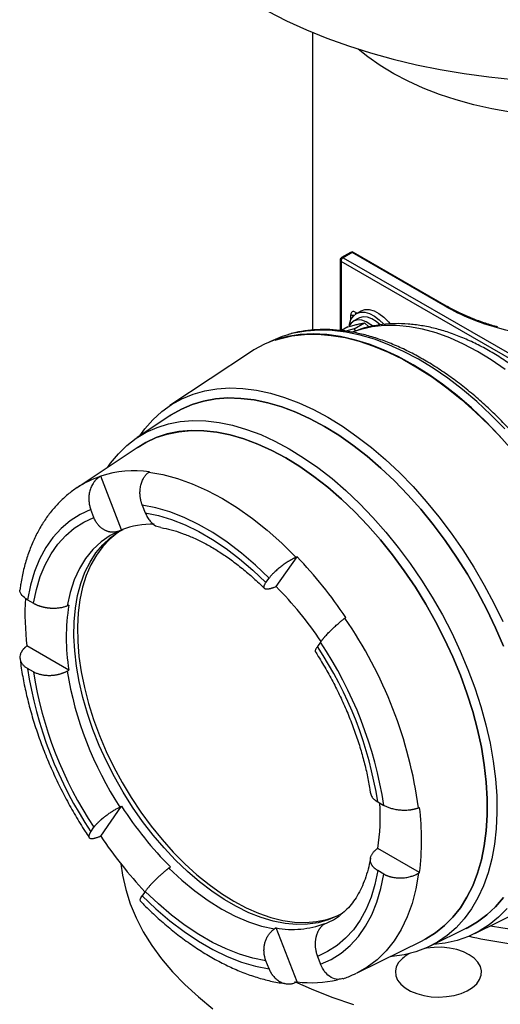
# Model space of a CAD drawing. Units: millimetres. Extents: x -470 to 814, y -563 to 799.
# Drawn here: x 553 to 676, y 409 to 660 of the extents above; entities that cross this region are included whole.
import ezdxf

# ---------------------------------------------------------------- set-up
doc = ezdxf.new("R2010")
doc.units = ezdxf.units.MM

msp = doc.modelspace()

# ---------------------------------------------------------------- linework, layer by layer
at = {"color": 7, "linetype": 'Continuous', "lineweight": 25}
for p, q in [((627.734, 656.877), (627.734, 580.929)), ((637.481, 600.768), (635.191, 599.446)), ((637.862, 600.731), (635.572, 599.409)), ((661.585, 587.036), (637.862, 600.731)), ((661.966, 587.074), (638.243, 600.768)), ((634.81, 598.786), (634.81, 580.843)), ((688.915, 567.37), (635.033, 598.475)), ((635.572, 599.409), (689.454, 568.303)), ((640.061, 585.787), (638.893, 585.113)), ((639.541, 583.991), (638.14, 583.182)), ((638.402, 581.225), (641.051, 582.754)), ((638.829, 585.15), (638.893, 585.113)), ((641.051, 582.754), (642.123, 581.737)), ((636.803, 581.773), (635.144, 580.815)), ((638.402, 581.225), (636.286, 580.657)), ((638.783, 580.723), (638.402, 581.225)), ((617.034, 578.032), (616.745, 577.889)), ((611.919, 575.348), (591.386, 561.668)), ((591.632, 559.24), (583.031, 553.51)), ((583.276, 551.105), (567.723, 540.742)), ((579.092, 529.958), (573.754, 543.715)), ((572.007, 533.145), (571.229, 535.151)), ((584.353, 536.324), (585.131, 534.319)), ((618.471, 515.521), (623.809, 523.115)), ((615.895, 516.559), (616.673, 517.666)), ((555.069, 512.158), (556.626, 511.26)), ((565.624, 494.204), (554.948, 500.366)), ((629.797, 501.341), (629.019, 500.233)), ((556.626, 493.76), (555.069, 494.659)), ((644.4, 460.588), (645.957, 459.69)), ((573.754, 451.897), (579.092, 459.491)), ((571.229, 453.008), (572.007, 454.115)), ((655.058, 442.574), (644.383, 448.737)), ((645.957, 442.19), (644.4, 443.089)), ((585.131, 437.789), (584.353, 436.682)), ((669.119, 427.017), (691.234, 437.957)), ((623.809, 414.705), (618.471, 428.462)), ((657.875, 423.861), (667.139, 428.444)), ((639.164, 416.989), (655.915, 425.277)), ((616.673, 418.024), (615.895, 420.03)), ((629.019, 421.203), (629.797, 419.197)), ((639.164, 416.989), (639.045, 416.931))]:
    msp.add_line(p, q, dxfattribs=at)
at = {"color": 8, "linetype": 'Continuous', "lineweight": 25}
for p, q in [((635.033, 598.475), (635.033, 580.825)), ((638.666, 585.511), (639.124, 585.246)), ((637.552, 583.568), (637.552, 584.867))]:
    msp.add_line(p, q, dxfattribs=at)
at = {"color": 7, "linetype": 'Continuous', "lineweight": 25, "flags": 128}
for points in [[(616.327, 662.258), (621.151, 659.813), (626.199, 657.524), (631.455, 655.398), (636.906, 653.44), (642.533, 651.657), (648.32, 650.054), (654.25, 648.636), (660.306, 647.407), (666.469, 646.371), (672.721, 645.53), (679.042, 644.888)], [(678.206, 636.529), (673.485, 637.38), (668.882, 638.425), (664.421, 639.659), (660.127, 641.075), (656.02, 642.667), (652.124, 644.425), (648.457, 646.342), (645.04, 648.406), (641.889, 650.607), (639.37, 652.63)], [(637.57, 583.607), (638.171, 584.527), (638.979, 585.16), (639.964, 585.483), (641.083, 585.48), (642.291, 585.152), (643.539, 584.513), (644.776, 583.589), (645.951, 582.417), (645.962, 582.403)], [(640.061, 585.787), (640.147, 585.834), (641.131, 586.156), (642.25, 586.154), (643.459, 585.826), (644.707, 585.187), (645.943, 584.262), (647.118, 583.091), (647.57, 582.55)], [(643.016, 581.999), (642.63, 582.305), (641.477, 583.019), (640.343, 583.432), (639.282, 583.523), (638.344, 583.288), (637.576, 582.738), (637.042, 581.96)], [(637.159, 582.18), (637.203, 582.439), (637.57, 583.607)], [(644.993, 582.285), (644.031, 583.113), (642.878, 583.828), (641.744, 584.24), (640.682, 584.331), (639.745, 584.096), (639.541, 583.991)], [(678.764, 550.265), (675.361, 554.091), (671.858, 557.708), (668.27, 561.098), (664.613, 564.247), (660.904, 567.141), (657.16, 569.766), (653.398, 572.111), (649.634, 574.165), (645.885, 575.919), (642.169, 577.366), (638.501, 578.498), (634.899, 579.31), (631.379, 579.799), (627.956, 579.962), (624.646, 579.8), (621.464, 579.312), (618.424, 578.501), (615.54, 577.37), (612.825, 575.925), (611.919, 575.348)], [(618.218, 578.349), (619.449, 578.734), (622.528, 579.436), (625.744, 579.816), (629.083, 579.872), (632.529, 579.603), (636.067, 579.012), (639.681, 578.099), (643.354, 576.87), (647.072, 575.33), (650.816, 573.486), (654.57, 571.347), (658.317, 568.921), (662.041, 566.219), (665.724, 563.255), (669.351, 560.04), (672.904, 556.59), (676.369, 552.92)], [(583.746, 553.986), (585.013, 555.724), (587.083, 558.091), (589.358, 560.171), (591.825, 561.954), (594.475, 563.433), (597.294, 564.6), (600.27, 565.451), (603.39, 565.981), (606.639, 566.188), (610.002, 566.07), (613.464, 565.63), (617.009, 564.868), (620.621, 563.787), (624.284, 562.394), (627.981, 560.694), (631.694, 558.695)], [(630.785, 556.353), (627.139, 558.314), (623.51, 559.978), (619.914, 561.338), (616.369, 562.387), (612.892, 563.12), (609.498, 563.534), (606.203, 563.626), (603.022, 563.397), (599.972, 562.848), (597.064, 561.98), (594.314, 560.799), (591.734, 559.309), (591.442, 559.113)], [(591.632, 559.24), (591.735, 559.308), (594.315, 560.798), (597.065, 561.979), (599.972, 562.847), (603.023, 563.396), (606.203, 563.625), (609.498, 563.533), (612.892, 563.119), (616.37, 562.386), (619.914, 561.337), (623.51, 559.977), (627.139, 558.313), (630.785, 556.352)], [(575.585, 545.98), (576.281, 546.976), (578.253, 549.393), (580.433, 551.525), (582.809, 553.36), (585.372, 554.892), (588.109, 556.112), (591.007, 557.014), (594.051, 557.595), (597.228, 557.851), (600.522, 557.781), (603.918, 557.386), (607.399, 556.667), (610.949, 555.628), (614.551, 554.274), (618.187, 552.611), (621.841, 550.647)], [(631.694, 558.695), (635.408, 556.407), (639.104, 553.839), (642.767, 551.003), (646.38, 547.912), (649.925, 544.581), (653.387, 541.025), (656.75, 537.259), (659.999, 533.301), (663.118, 529.17), (666.095, 524.883), (668.914, 520.46), (671.563, 515.923), (674.031, 511.29), (676.305, 506.584)], [(620.943, 548.332), (617.357, 550.258), (613.788, 551.885), (610.255, 553.205), (606.773, 554.213), (603.36, 554.902), (600.034, 555.271), (596.808, 555.316), (593.701, 555.038), (590.726, 554.439), (587.899, 553.52), (585.232, 552.287), (582.787, 550.778)], [(583.276, 551.105), (585.236, 552.28), (587.902, 553.514), (590.729, 554.432), (593.704, 555.032), (596.811, 555.31), (600.036, 555.264), (603.362, 554.896), (606.774, 554.206), (610.256, 553.199), (613.789, 551.879), (617.357, 550.252), (620.943, 548.326)], [(676.44, 500.354), (674.439, 505.032), (672.234, 509.662), (669.836, 514.222), (667.256, 518.69), (664.507, 523.047), (661.599, 527.271), (658.548, 531.343), (655.368, 535.244), (652.073, 538.955), (648.679, 542.46), (645.202, 545.742), (641.657, 548.786), (638.061, 551.578), (634.432, 554.104), (630.785, 556.353)], [(630.785, 556.352), (634.432, 554.103), (638.061, 551.577), (641.657, 548.786), (645.201, 545.742), (648.679, 542.46), (652.073, 538.955), (655.368, 535.243), (658.548, 531.342), (661.599, 527.27), (664.506, 523.046), (667.256, 518.69), (669.836, 514.222), (672.234, 509.662), (674.438, 505.032), (676.439, 500.354)], [(621.841, 550.647), (625.495, 548.392), (629.132, 545.856), (632.734, 543.052), (636.284, 539.992), (639.765, 536.692), (643.161, 533.166), (646.455, 529.433), (649.632, 525.509), (652.676, 521.413), (655.573, 517.166), (658.31, 512.786), (660.873, 508.295), (663.25, 503.715), (665.43, 499.067), (667.401, 494.373), (669.156, 489.656), (670.686, 484.938), (671.982, 480.242), (673.04, 475.59), (673.853, 471.004), (674.419, 466.506), (674.734, 462.118), (674.797, 457.86), (674.608, 453.753), (674.167, 449.816), (673.477, 446.068), (672.541, 442.528), (671.363, 439.21), (669.95, 436.133), (668.307, 433.31), (666.442, 430.754), (664.365, 428.478), (662.086, 426.493), (659.614, 424.809), (656.963, 423.432), (654.144, 422.37), (651.171, 421.628), (648.059, 421.21), (647.632, 421.179)], [(655.388, 425.016), (656.654, 425.65), (659.147, 427.191), (661.453, 429.034), (663.562, 431.169), (665.464, 433.585), (667.148, 436.271), (668.608, 439.214), (669.835, 442.399), (670.824, 445.811), (671.57, 449.433), (672.069, 453.248), (672.32, 457.237), (672.32, 461.381), (672.069, 465.659), (671.57, 470.05), (670.824, 474.534), (669.835, 479.088), (668.608, 483.69), (667.148, 488.318), (665.464, 492.949), (663.562, 497.561), (661.453, 502.13), (659.147, 506.636), (656.654, 511.056), (653.988, 515.368), (651.16, 519.551), (648.185, 523.585), (645.078, 527.451), (641.853, 531.129), (638.526, 534.602), (635.113, 537.852), (631.631, 540.865), (628.098, 543.624), (624.529, 546.118), (620.943, 548.332)], [(620.943, 548.326), (624.529, 546.112), (628.097, 543.619), (631.63, 540.86), (635.112, 537.848), (638.524, 534.598), (641.851, 531.125), (645.075, 527.447), (648.182, 523.582), (651.157, 519.548), (653.984, 515.365), (656.651, 511.053), (659.143, 506.634), (661.449, 502.129), (663.558, 497.56), (665.459, 492.949), (667.144, 488.318), (668.603, 483.691), (669.83, 479.089), (670.819, 474.535), (671.565, 470.052), (672.064, 465.661), (672.315, 461.384), (672.315, 457.24), (672.064, 453.252), (671.565, 449.437), (670.819, 445.815), (669.83, 442.404), (668.603, 439.219), (667.144, 436.276), (665.459, 433.59), (663.558, 431.174), (661.449, 429.04), (659.143, 427.197), (656.651, 425.656), (655.915, 425.277)], [(585.988, 544.674), (589.612, 544.074), (593.323, 543.101), (597.101, 541.761), (600.924, 540.06), (604.768, 538.01), (608.613, 535.622), (612.435, 532.909), (616.213, 529.888), (619.924, 526.575), (623.548, 522.991)], [(571.229, 535.151), (568.492, 533.91), (565.958, 532.31), (563.644, 530.36), (561.563, 528.074), (559.729, 525.464), (558.153, 522.548), (556.846, 519.345), (555.816, 515.874), (555.069, 512.158)], [(616.673, 517.666), (613.189, 521.004), (609.625, 524.064), (606.004, 526.827), (602.347, 529.275), (598.679, 531.392), (595.022, 533.166), (591.401, 534.585), (587.837, 535.64), (584.353, 536.324)], [(556.626, 511.26), (557.353, 514.78), (558.346, 518.069), (559.598, 521.108), (561.1, 523.877), (562.845, 526.359), (564.821, 528.539), (567.016, 530.405), (569.416, 531.943), (572.007, 533.145)], [(585.131, 534.319), (588.45, 533.645), (591.844, 532.625), (595.29, 531.264), (598.768, 529.571), (602.258, 527.557), (605.736, 525.233), (609.182, 522.615), (612.576, 519.718), (615.895, 516.559)], [(634.991, 431.968), (634.14, 431.506), (631.748, 430.484), (629.198, 429.781), (626.506, 429.4), (623.69, 429.345), (620.767, 429.614), (617.756, 430.207), (614.675, 431.121), (611.545, 432.348), (608.384, 433.881), (605.214, 435.712), (602.054, 437.827), (598.923, 440.214), (595.843, 442.857), (592.831, 445.741), (589.908, 448.846), (587.092, 452.153), (584.401, 455.642), (581.851, 459.289), (579.458, 463.073), (577.239, 466.968), (575.207, 470.951), (573.374, 474.997), (571.752, 479.079), (570.353, 483.172), (569.183, 487.25), (568.251, 491.287), (567.564, 495.258), (567.124, 499.137), (566.935, 502.901), (566.998, 506.525), (567.312, 509.986), (567.877, 513.263), (568.687, 516.335), (569.738, 519.181), (571.024, 521.786), (572.536, 524.131), (574.264, 526.202), (576.199, 527.986), (578.326, 529.472), (579.47, 530.106)], [(578.656, 529.766), (578.9, 529.874), (579.092, 529.958)], [(579.06, 529.891), (578.137, 529.286), (576.105, 527.649), (574.272, 525.72), (572.65, 523.51), (571.251, 521.033), (570.081, 518.306), (569.149, 515.344), (568.462, 512.167), (568.022, 508.796), (567.833, 505.25), (567.896, 501.554), (568.21, 497.729), (568.775, 493.801), (569.585, 489.793), (570.637, 485.733), (571.922, 481.644), (573.434, 477.553), (575.162, 473.486), (577.097, 469.469), (579.224, 465.526), (581.532, 461.684), (584.005, 457.966), (586.628, 454.395), (589.384, 450.994), (592.256, 447.786), (595.225, 444.789), (598.274, 442.023), (601.381, 439.506), (604.529, 437.253), (607.697, 435.278)], [(618.064, 515.352), (618.292, 515.447), (618.471, 515.521)], [(565.624, 510.796), (565.388, 510.7), (565.204, 510.626)], [(565.204, 493.955), (565.439, 494.094), (565.624, 494.204)], [(579.092, 459.491), (578.848, 459.374), (578.656, 459.282)], [(644.383, 448.737), (644.179, 448.579), (644.02, 448.455)], [(578.924, 444.792), (579.309, 441.949), (580.118, 438.273), (581.274, 434.628), (582.772, 431.025), (584.609, 427.474), (586.779, 423.987), (589.276, 420.573), (592.092, 417.243), (595.219, 414.007), (598.648, 410.874), (602.367, 407.854)], [(591.159, 443.728), (591.37, 443.887), (591.535, 444.012)], [(591.159, 443.728), (594.435, 440.669), (597.786, 437.893), (601.186, 435.423), (604.612, 433.276), (608.037, 431.468), (611.438, 430.012), (614.788, 428.919), (618.064, 428.196)], [(644.4, 443.089), (643.673, 439.568), (642.68, 436.279), (641.428, 433.24), (639.926, 430.471), (638.181, 427.989), (636.205, 425.809), (634.01, 423.944), (631.61, 422.405), (629.019, 421.203)], [(629.797, 419.197), (632.534, 420.438), (635.067, 422.038), (637.382, 423.988), (639.463, 426.275), (641.297, 428.884), (642.873, 431.8), (644.18, 435.004), (645.21, 438.474), (645.957, 442.19)], [(615.895, 420.03), (612.576, 420.703), (609.182, 421.724), (605.736, 423.084), (602.258, 424.777), (598.768, 426.791), (595.29, 429.115), (591.844, 431.733), (588.45, 434.631), (585.131, 437.789)], [(584.353, 436.682), (587.837, 433.344), (591.401, 430.284), (595.022, 427.522), (598.679, 425.074), (602.347, 422.956), (606.004, 421.182), (609.625, 419.763), (613.189, 418.708), (616.673, 418.024)], [(607.697, 435.278), (610.865, 433.595), (614.013, 432.214), (617.121, 431.143), (620.169, 430.389), (623.139, 429.957), (626.01, 429.85), (628.767, 430.069), (631.389, 430.611), (633.862, 431.474), (635.436, 432.234)], [(666.934, 428.342), (667.256, 428.501), (669.836, 429.991), (672.234, 431.782), (674.439, 433.867), (676.44, 436.235)], [(676.439, 436.235), (674.438, 433.868), (672.234, 431.783), (669.836, 429.992), (667.256, 428.502), (667.139, 428.444)], [(677.367, 433.407), (675.193, 431.182), (672.821, 429.249), (670.261, 427.617), (667.525, 426.294), (664.625, 425.284), (661.576, 424.593), (658.646, 424.242)], [(630.567, 429.314), (630.762, 429.46), (630.915, 429.574)], [(618.471, 428.462), (618.243, 428.313), (618.064, 428.196)], [(649.716, 419.606), (649.128, 418.52), (648.885, 417.39), (648.996, 416.253), (649.456, 415.146), (650.251, 414.104), (651.356, 413.161), (652.735, 412.347), (654.343, 411.689), (656.129, 411.206), (658.036, 410.916), (660.002, 410.826), (661.964, 410.941), (663.859, 411.256), (665.626, 411.762), (667.209, 412.441), (668.555, 413.273), (669.623, 414.23), (670.378, 415.282), (670.795, 416.394), (670.861, 417.532), (670.575, 418.659), (669.944, 419.737), (668.991, 420.734), (667.744, 421.616), (666.244, 422.355), (664.54, 422.928), (662.686, 423.316), (660.742, 423.507), (658.77, 423.494), (656.834, 423.278), (656.448, 423.21)], [(638.296, 408.832), (632.8, 410.746), (627.494, 412.831), (623.236, 414.691)]]:
    msp.add_lwpolyline(points, dxfattribs=at)
at = {"color": 8, "linetype": 'Continuous', "lineweight": 25, "flags": 128}
for points in [[(676.774, 555.766), (673.255, 559.346), (669.653, 562.697), (665.985, 565.802), (662.268, 568.649), (658.519, 571.225), (654.754, 573.517), (650.99, 575.516), (647.246, 577.212), (643.537, 578.597), (639.88, 579.666), (636.292, 580.414), (632.79, 580.837), (629.389, 580.932), (626.104, 580.701), (622.95, 580.144), (621.854, 579.865)], [(676.873, 570.894), (673.346, 573.338), (669.803, 575.502), (666.261, 577.376), (662.739, 578.95), (659.254, 580.218), (655.822, 581.172), (652.463, 581.808), (649.191, 582.122), (646.023, 582.114), (642.976, 581.783), (640.064, 581.13), (638.128, 580.489)], [(578.092, 529.527), (576.142, 528.526), (573.836, 526.927), (571.755, 524.981), (569.916, 522.702), (568.33, 520.107), (567.01, 517.215), (565.965, 514.047), (565.204, 510.626)], [(654.807, 442.424), (654.115, 438.454), (653.136, 434.722), (651.877, 431.25), (650.346, 428.059), (648.55, 425.166), (646.501, 422.589), (644.21, 420.342), (641.691, 418.438), (639.164, 416.989)], [(630.567, 429.314), (633.082, 430.555), (634.637, 431.577)], [(673.175, 429.024), (676.26, 428.485), (681.04, 427.814)]]:
    msp.add_lwpolyline(points, dxfattribs=at)
at = {"color": 7, "linetype": 'Continuous', "lineweight": 25}
for centre, radius, start, end in [((637.862, 600.108), 0.762, 60.00269, 119.99731), ((635.572, 598.786), 0.762, 119.99731, 180), ((636.203, 598.422), 1.171, 122.60548, 177.39452), ((638.231, 584.978), 0.688, 50.79671, 189.21404), ((696.462, 660.829), 82.147, 254.73668, 278.92279), ((629.005, 553.8), 27.028, 105.34125, 116.29114), ((582.497, 516.077), 28.988, 82.66535, 107.55369), ((586.96, 509.92), 21.528, 88.85935, 111.4391), ((540.577, 443.467), 115.201, 33.8495, 43.73965), ((554.522, 451.405), 90.556, 33.59916, 45.07484), ((625.681, 508.869), 71.242, 177.01643, 186.85436), ((618.135, 502.5), 53.163, 171.02234, 188.97766), ((543.562, 443.747), 112.295, 7.83944, 34.57192), ((546.409, 445.375), 99.166, 8.82468, 33.58668), ((544.163, 444.155), 102.972, 8.67673, 33.73463), ((656.863, 510.193), 102.972, 188.67673, 213.73463), ((654.617, 508.973), 99.166, 188.82468, 213.58668), ((653.647, 508.323), 89.603, 189.2279, 213.18346), ((595.648, 456.765), 49.391, 350.64563, 4.09515), ((655.799, 508.413), 90.98, 212.52829, 225.06085), ((588.311, 450.87), 67.26, 352.91497, 7.08503), ((669.879, 516.397), 115.76, 213.8618, 222.86516), ((622.717, 451.11), 23.043, 259.38115, 290.83788), ((656.13, 414.621), 8.123, 115.6644, 142.14641), ((627.496, 444.564), 30.086, 262.96007, 282.8231)]:
    msp.add_arc(centre, radius, start, end, dxfattribs=at)
at = {"color": 8, "linetype": 'Continuous', "lineweight": 25}
for centre, radius, start, end in [((637.639, 600.419), 0.383, 54.38242, 114.30712), ((638.085, 600.419), 0.383, 65.69288, 125.61758), ((635.191, 598.824), 0.383, 185.6948, 245.62534), ((635.349, 599.097), 0.383, 54.38242, 114.30712), ((639.04, 585.463), 0.378, 172.74417, 235.94365), ((639.058, 584.923), 0.388, 137.40387, 172.57869), ((661.806, 586.745), 0.365, 64.03, 127.25476), ((690.153, 637.607), 58.083, 240.53755, 254.71056), ((638.112, 585.951), 1.219, 242.70141, 284.55906), ((581.018, 520.776), 23.988, 108.24211, 123.65912), ((695.28, 547.435), 124.184, 257.15778, 264.76778)]:
    msp.add_arc(centre, radius, start, end, dxfattribs=at)
at = {"color": 7, "linetype": 'Continuous', "lineweight": 25}
for centre, major_axis, ratio, start_param, end_param in [((1317.467, 869.404), (1051.893, 572.181), 0.0784609, 2.3125148, 2.3128438), ((1228.675, 861.464), (903.384, 559.432), 0.0876463, 2.306277, 2.3066059), ((1317.467, 810.206), (1052.777, 474.192), 0.0263356, 2.2782086, 2.2785376), ((1228.675, 920.662), (904.643, 658.51), 0.0172254, 2.2722002, 2.2725291), ((1273.071, 924.632), (979.766, 662.072), 0.0601913, 2.3519082, 2.3522371), ((1273.071, 806.236), (980.181, 463.823), 0.0600571, 4.0017665, 4.0020955), ((1317.467, 810.206), (1052.777, 474.192), 0.0263356, 3.9158268, 3.9161558), ((1273.071, 924.632), (979.766, 662.072), 0.0601913, 3.9895264, 3.9898554), ((1317.467, 869.404), (1051.893, 572.181), 0.0784609, 3.950133, 3.950462)]:
    msp.add_ellipse(centre, major_axis=major_axis, ratio=ratio, start_param=start_param, end_param=end_param, dxfattribs=at)
for points, knots in [([(638.727, 585.195), (638.729, 585.195), (638.733, 585.197), (638.798, 585.165), (638.829, 585.15)], [0, 0, 0, 0, 0.5262024, 1, 1, 1, 1]), ([(675.044, 581.698), (673.967, 582.015), (671.731, 582.673), (668.528, 583.867), (665.473, 585.201), (663.324, 586.3), (662.208, 586.936), (661.966, 587.074)], [0, 0, 0, 0, 0.2242595, 0.4660005, 0.7076488, 0.936548, 1, 1, 1, 1]), ([(636.803, 581.773), (637.236, 581.9), (637.654, 582.019), (638.449, 582.233), (639.203, 582.423), (639.865, 582.56), (640.485, 582.673), (640.775, 582.718), (641.051, 582.754)], [0, 0, 0, 0, 0.25, 0.25, 0.5, 0.75, 0.75, 1, 1, 1, 1]), ([(711.572, 480.306), (711.535, 481.256), (711.442, 483.612), (711.034, 487.494), (710.384, 491.914), (709.504, 496.403), (708.41, 500.937), (707.103, 505.501), (705.589, 510.077), (703.875, 514.645), (701.967, 519.19), (699.874, 523.692), (697.604, 528.134), (695.166, 532.499), (692.568, 536.77), (689.823, 540.929), (686.939, 544.961), (683.929, 548.85), (680.805, 552.58), (677.577, 556.135), (674.258, 559.504), (670.862, 562.67), (667.401, 565.623), (663.887, 568.35), (660.335, 570.839), (656.758, 573.08), (653.168, 575.063), (649.581, 576.78), (646.01, 578.221), (642.469, 579.381), (638.974, 580.252), (635.539, 580.831), (632.182, 581.111), (628.913, 581.101), (625.763, 580.769), (623.499, 580.377), (622.33, 580.006), (622.13, 579.942)], [0, 0, 0, 0, 0.0199662, 0.0495463, 0.0791158, 0.1086732, 0.1382181, 0.1677508, 0.1972726, 0.2267849, 0.2562894, 0.2857879, 0.3152823, 0.3447747, 0.374267, 0.4037608, 0.433258, 0.4627606, 0.4922705, 0.5217898, 0.5513205, 0.5808642, 0.6104226, 0.6399968, 0.6695872, 0.6991934, 0.7288134, 0.7584431, 0.7880738, 0.8176921, 0.8472813, 0.8768198, 0.906282, 0.9356409, 0.9648729, 0.9939635, 1, 1, 1, 1]), ([(711.636, 460.665), (711.711, 460.737), (712.515, 461.5), (713.864, 463.184), (715.661, 465.726), (717.233, 468.523), (718.598, 471.537), (719.739, 474.765), (720.653, 478.191), (721.332, 481.8), (721.772, 485.572), (721.972, 489.486), (721.931, 493.522), (721.653, 497.66), (721.14, 501.878), (720.398, 506.157), (719.431, 510.48), (718.245, 514.827), (716.847, 519.18), (715.245, 523.522), (713.446, 527.834), (711.458, 532.098), (709.29, 536.297), (706.951, 540.412), (704.453, 544.427), (701.804, 548.325), (699.016, 552.088), (696.1, 555.701), (693.068, 559.148), (689.93, 562.414), (686.7, 565.484), (683.39, 568.344), (680.01, 570.981), (676.575, 573.381), (673.096, 575.531), (669.588, 577.419), (666.064, 579.033), (662.541, 580.361), (659.037, 581.392), (655.571, 582.117), (652.164, 582.531), (648.838, 582.631), (645.612, 582.421), (642.514, 581.89), (639.941, 581.218), (638.461, 580.606), (637.92, 580.382)], [0, 0, 0, 0, 0.0022668, 0.024312, 0.0465643, 0.0690741, 0.0918631, 0.114923, 0.1382209, 0.1617082, 0.1853304, 0.2090368, 0.2327853, 0.2565408, 0.280281, 0.3039956, 0.3276798, 0.3513331, 0.3749571, 0.3985555, 0.4221329, 0.4456943, 0.4692454, 0.4927919, 0.5163396, 0.539893, 0.5634575, 0.5870393, 0.6106442, 0.634278, 0.657946, 0.6816528, 0.7054015, 0.7291933, 0.7530257, 0.7768912, 0.8007737, 0.8246389, 0.8484459, 0.8721419, 0.895666, 0.9189578, 0.9419691, 0.9646767, 0.9870898, 1, 1, 1, 1]), ([(573.509, 543.558), (573.45, 543.519), (573.331, 543.441), (573.159, 543.314), (572.991, 543.18), (572.827, 543.038), (572.669, 542.888), (572.515, 542.731), (572.366, 542.566), (572.221, 542.394), (572.082, 542.213), (571.772, 541.783), (571.35, 541.045), (570.949, 539.928), (570.728, 538.739), (570.706, 537.758), (570.766, 537.025), (570.836, 536.54), (570.936, 536.065), (571.064, 535.6), (571.174, 535.301), (571.229, 535.151)], [0, 0, 0, 0, 0.0250536, 0.0500109, 0.074909, 0.0997853, 0.1246775, 0.1496229, 0.174659, 0.1998225, 0.2251497, 0.2506762, 0.3755939, 0.4998444, 0.6239089, 0.7491501, 0.7999384, 0.8501339, 0.900018, 0.9498776, 1, 1, 1, 1]), ([(584.353, 536.324), (584.325, 536.399), (584.268, 536.548), (584.191, 536.776), (584.12, 537.006), (584.056, 537.239), (583.998, 537.474), (583.946, 537.711), (583.901, 537.951), (583.862, 538.193), (583.83, 538.437), (583.77, 539.006), (583.748, 539.9), (583.889, 541.082), (584.193, 542.191), (584.564, 542.989), (584.899, 543.529), (585.143, 543.863), (585.406, 544.166), (585.687, 544.44), (585.887, 544.596), (585.988, 544.674)], [0, 0, 0, 0, 0.0251069, 0.0501102, 0.0750453, 0.0999479, 0.1248538, 0.1497988, 0.1748186, 0.1999485, 0.2252232, 0.2506772, 0.375682, 0.4998812, 0.6241446, 0.7492685, 0.8001043, 0.8502994, 0.9001471, 0.9499471, 1, 1, 1, 1]), ([(567.756, 540.764), (567.754, 540.763), (566.898, 540.257), (565.337, 539.002), (563.107, 536.991), (561.087, 534.701), (559.259, 532.182), (557.635, 529.427), (556.222, 526.448), (555.028, 523.254), (554.066, 519.855), (553.478, 517.06), (553.239, 515.386), (553.177, 514.948)], [0, 0, 0, 0, 0.0002388, 0.1038106, 0.207484, 0.3116986, 0.4168246, 0.5231239, 0.6307244, 0.7396144, 0.84966, 0.9606442, 1, 1, 1, 1]), ([(578.656, 529.766), (578.589, 529.738), (578.453, 529.68), (578.247, 529.607), (578.037, 529.543), (577.825, 529.49), (577.611, 529.447), (577.395, 529.415), (577.178, 529.394), (576.959, 529.384), (576.74, 529.385), (576.52, 529.396), (576.3, 529.419), (576.081, 529.454), (575.862, 529.499), (575.644, 529.555), (575.428, 529.623), (575.214, 529.702), (575.003, 529.792), (574.771, 529.903), (574.519, 530.043), (574.244, 530.218), (573.968, 530.42), (573.693, 530.651), (573.42, 530.912), (573.152, 531.204), (572.893, 531.528), (572.644, 531.884), (572.411, 532.273), (572.193, 532.693), (572.07, 532.993), (572.007, 533.145)], [0, 0, 0, 0, 0.02730802, 0.05466026, 0.08205859, 0.10950487, 0.13700095, 0.16454867, 0.19214985, 0.21980635, 0.24751998, 0.27529261, 0.30312609, 0.33102229, 0.3589831, 0.38701043, 0.41510621, 0.44327241, 0.47151101, 0.49982405, 0.53737552, 0.57649694, 0.6171932, 0.65946897, 0.70332879, 0.74877709, 0.79581829, 0.84445677, 0.89469694, 0.9465432, 1, 1, 1, 1]), ([(585.131, 534.319), (585.308, 533.917), (585.647, 533.149), (586.5, 531.981), (587.638, 530.943), (588.62, 530.742), (589.072, 530.649)], [0, 0, 0, 0, 0.2068594, 0.3962668, 0.7220502, 1, 1, 1, 1]), ([(589.051, 530.564), (589.297, 530.523), (590.373, 530.347), (592.36, 529.853), (595.038, 528.974), (597.79, 527.827), (600.595, 526.425), (603.438, 524.769), (606.301, 522.865), (609.167, 520.721), (612.016, 518.341), (614.135, 516.403), (615.294, 515.253), (615.529, 515.02)], [0, 0, 0, 0, 0.03142869, 0.13701301, 0.24194376, 0.34638274, 0.45063654, 0.55487368, 0.65920239, 0.76370003, 0.86840293, 0.9733204, 1, 1, 1, 1]), ([(623.548, 522.991), (623.484, 522.96), (623.357, 522.899), (623.163, 522.801), (622.968, 522.7), (622.77, 522.595), (622.571, 522.485), (622.37, 522.372), (622.167, 522.255), (621.962, 522.133), (621.756, 522.008), (621.278, 521.712), (620.529, 521.217), (619.553, 520.498), (618.646, 519.757), (618.003, 519.166), (617.572, 518.733), (617.307, 518.451), (617.068, 518.179), (616.854, 517.916), (616.733, 517.75), (616.673, 517.666)], [0, 0, 0, 0, 0.0250536, 0.0500109, 0.074909, 0.0997853, 0.1246775, 0.1496229, 0.174659, 0.1998225, 0.2251497, 0.2506762, 0.3755939, 0.4998444, 0.6239089, 0.7491501, 0.7999384, 0.8501339, 0.900018, 0.9498776, 1, 1, 1, 1]), ([(555.069, 512.158), (554.57, 512.52), (553.573, 513.241), (553.024, 514.271), (553.219, 514.806), (553.264, 514.931)], [0, 0, 0, 0, 0.4351226, 0.86831972, 1, 1, 1, 1]), ([(618.064, 515.352), (618.002, 515.327), (617.877, 515.276), (617.695, 515.206), (617.518, 515.142), (617.345, 515.083), (617.178, 515.031), (617.017, 514.985), (616.862, 514.945), (616.713, 514.912), (616.57, 514.885), (616.434, 514.865), (616.306, 514.852), (616.185, 514.846), (616.071, 514.846), (615.965, 514.854), (615.868, 514.868), (615.779, 514.889), (615.698, 514.917), (615.619, 514.955), (615.544, 515.008), (615.477, 515.078), (615.427, 515.165), (615.396, 515.269), (615.385, 515.392), (615.398, 515.534), (615.436, 515.696), (615.502, 515.88), (615.599, 516.085), (615.726, 516.311), (615.838, 516.476), (615.895, 516.559)], [0, 0, 0, 0, 0.027308, 0.0546603, 0.0820586, 0.1095049, 0.137001, 0.1645487, 0.1921499, 0.2198063, 0.24752, 0.2752926, 0.3031261, 0.3310223, 0.3589831, 0.3870104, 0.4151062, 0.4432724, 0.471511, 0.4998241, 0.5373755, 0.5764969, 0.6171932, 0.659469, 0.7033288, 0.7487771, 0.7958183, 0.8444568, 0.8946969, 0.9465432, 1, 1, 1, 1]), ([(556.626, 511.26), (556.689, 511.224), (556.815, 511.152), (557.013, 511.051), (557.213, 510.954), (557.416, 510.863), (557.622, 510.777), (557.829, 510.697), (558.038, 510.621), (558.247, 510.551), (558.457, 510.486), (558.666, 510.427), (558.875, 510.371), (559.083, 510.321), (559.289, 510.275), (559.494, 510.234), (559.696, 510.197), (559.896, 510.164), (560.093, 510.135), (560.287, 510.11), (560.478, 510.088), (560.665, 510.07), (560.949, 510.046), (561.331, 510.025), (561.808, 510.017), (562.28, 510.029), (562.743, 510.06), (563.195, 510.111), (563.633, 510.179), (564.056, 510.265), (564.46, 510.369), (564.846, 510.488), (565.085, 510.58), (565.204, 510.626)], [0, 0, 0, 0, 0.0281965, 0.055951, 0.0832641, 0.1101365, 0.1365689, 0.1625618, 0.1881159, 0.2132318, 0.2379102, 0.2621517, 0.285957, 0.3093266, 0.3322613, 0.3547617, 0.3768283, 0.398462, 0.4196633, 0.4404329, 0.4607715, 0.4806799, 0.5001587, 0.5510627, 0.6017324, 0.6521794, 0.702415, 0.7524503, 0.8022962, 0.8519633, 0.9014625, 0.9508045, 1, 1, 1, 1]), ([(629.797, 501.341), (629.826, 501.382), (629.885, 501.465), (629.98, 501.594), (630.081, 501.727), (630.187, 501.863), (630.298, 502.003), (630.415, 502.147), (630.538, 502.294), (630.666, 502.445), (630.799, 502.599), (631.118, 502.963), (631.664, 503.558), (632.491, 504.397), (633.371, 505.238), (634.099, 505.89), (634.642, 506.358), (635.001, 506.659), (635.352, 506.944), (635.696, 507.216), (635.917, 507.383), (636.027, 507.467)], [0, 0, 0, 0, 0.02510688, 0.05011018, 0.07504529, 0.09994789, 0.12485379, 0.14979882, 0.1748186, 0.19994846, 0.22522325, 0.25067724, 0.37568199, 0.49988119, 0.62414461, 0.74926849, 0.80010433, 0.85029937, 0.9001471, 0.94994715, 1, 1, 1, 1]), ([(554.729, 500.198), (554.676, 500.157), (554.571, 500.074), (554.422, 499.946), (554.28, 499.816), (554.147, 499.682), (554.021, 499.546), (553.903, 499.407), (553.794, 499.265), (553.692, 499.12), (553.598, 498.972), (553.4, 498.626), (553.182, 498.069), (553.118, 497.302), (553.279, 496.551), (553.591, 495.983), (553.909, 495.582), (554.154, 495.327), (554.429, 495.088), (554.731, 494.863), (554.956, 494.727), (555.069, 494.659)], [0, 0, 0, 0, 0.0250536, 0.0500109, 0.074909, 0.0997853, 0.1246775, 0.1496229, 0.174659, 0.1998225, 0.2251497, 0.2506762, 0.3755939, 0.4998444, 0.6239089, 0.7491501, 0.7999384, 0.8501339, 0.900018, 0.9498776, 1, 1, 1, 1]), ([(629.019, 500.233), (628.878, 500.021), (628.61, 499.615), (628.401, 499.148), (628.487, 499.036), (628.533, 498.977)], [0, 0, 0, 0, 0.3419042, 0.6549633, 1, 1, 1, 1]), ([(628.459, 498.93), (628.718, 498.527), (629.739, 496.937), (631.422, 494.085), (633.44, 490.356), (635.288, 486.562), (636.961, 482.73), (638.449, 478.881), (639.743, 475.038), (640.839, 471.226), (641.726, 467.469), (642.258, 464.669), (642.478, 463.138), (642.525, 462.81)], [0, 0, 0, 0, 0.0354724, 0.1397922, 0.2441334, 0.3484454, 0.4526911, 0.5568369, 0.6608494, 0.7646961, 0.8683463, 0.9717727, 1, 1, 1, 1]), ([(553.177, 497.149), (553.232, 496.702), (553.461, 494.845), (554.027, 491.53), (554.961, 487.199), (556.121, 482.838), (557.492, 478.47), (559.069, 474.109), (560.844, 469.776), (562.81, 465.488), (564.956, 461.262), (567.278, 457.119), (569.246, 453.881), (570.461, 452.051), (570.804, 451.534)], [0, 0, 0, 0, 0.0297656, 0.1235691, 0.2172457, 0.3108003, 0.4042392, 0.4975754, 0.5908262, 0.6840114, 0.7771526, 0.870272, 0.9633925, 1, 1, 1, 1]), ([(565.204, 493.955), (565.138, 493.917), (565.007, 493.84), (564.801, 493.732), (564.589, 493.629), (564.371, 493.531), (564.146, 493.438), (563.916, 493.351), (563.68, 493.269), (563.44, 493.194), (563.195, 493.124), (562.946, 493.06), (562.692, 493.003), (562.436, 492.952), (562.177, 492.908), (561.915, 492.871), (561.651, 492.84), (561.385, 492.816), (561.118, 492.8), (560.822, 492.79), (560.492, 492.789), (560.125, 492.802), (559.747, 492.83), (559.36, 492.874), (558.966, 492.936), (558.567, 493.017), (558.167, 493.119), (557.768, 493.243), (557.374, 493.391), (556.988, 493.561), (556.747, 493.693), (556.626, 493.76)], [0, 0, 0, 0, 0.027308, 0.0546603, 0.0820586, 0.1095049, 0.137001, 0.1645487, 0.1921499, 0.2198063, 0.24752, 0.2752926, 0.3031261, 0.3310223, 0.3589831, 0.3870104, 0.4151062, 0.4432724, 0.471511, 0.4998241, 0.5373755, 0.5764969, 0.6171932, 0.659469, 0.7033288, 0.7487771, 0.7958183, 0.8444568, 0.8946969, 0.9465432, 1, 1, 1, 1]), ([(642.556, 462.816), (642.652, 462.469), (642.81, 461.901), (643.53, 461.151), (644.102, 460.781), (644.4, 460.588)], [0, 0, 0, 0, 0.4298264, 0.7023418, 1, 1, 1, 1]), ([(654.807, 459.063), (654.746, 459.039), (654.623, 458.989), (654.431, 458.921), (654.234, 458.856), (654.033, 458.796), (653.826, 458.74), (653.613, 458.689), (653.396, 458.642), (653.173, 458.6), (652.945, 458.562), (652.411, 458.484), (651.541, 458.413), (650.325, 458.441), (649.115, 458.587), (648.185, 458.798), (647.522, 459), (647.096, 459.15), (646.692, 459.315), (646.31, 459.494), (646.075, 459.624), (645.957, 459.69)], [0, 0, 0, 0, 0.02505365, 0.05001091, 0.07490897, 0.0997853, 0.12467746, 0.14962295, 0.174659, 0.19982248, 0.22514967, 0.25067617, 0.37559387, 0.49984436, 0.62390887, 0.74915007, 0.79993842, 0.85013389, 0.90001802, 0.94987764, 1, 1, 1, 1]), ([(572.007, 454.115), (572.04, 454.16), (572.104, 454.25), (572.209, 454.387), (572.32, 454.525), (572.436, 454.664), (572.558, 454.803), (572.683, 454.941), (572.813, 455.08), (572.945, 455.217), (573.081, 455.354), (573.219, 455.49), (573.359, 455.624), (573.501, 455.757), (573.644, 455.888), (573.788, 456.017), (573.932, 456.144), (574.077, 456.269), (574.221, 456.391), (574.365, 456.51), (574.509, 456.627), (574.651, 456.741), (574.87, 456.913), (575.17, 457.141), (575.556, 457.422), (575.948, 457.696), (576.343, 457.96), (576.739, 458.214), (577.133, 458.457), (577.525, 458.686), (577.91, 458.901), (578.289, 459.102), (578.534, 459.222), (578.656, 459.282)], [0, 0, 0, 0, 0.0281965, 0.055951, 0.0832641, 0.1101365, 0.1365689, 0.1625618, 0.1881159, 0.2132318, 0.2379102, 0.2621517, 0.285957, 0.3093266, 0.3322613, 0.3547617, 0.3768283, 0.398462, 0.4196633, 0.4404329, 0.4607715, 0.4806799, 0.5001587, 0.5510627, 0.6017324, 0.6521794, 0.702415, 0.7524503, 0.8022962, 0.8519633, 0.9014625, 0.9508045, 1, 1, 1, 1]), ([(571.229, 453.008), (571.201, 452.967), (571.145, 452.886), (571.069, 452.768), (571.001, 452.654), (570.94, 452.543), (570.886, 452.437), (570.84, 452.334), (570.801, 452.235), (570.77, 452.14), (570.746, 452.048), (570.707, 451.847), (570.727, 451.579), (570.948, 451.344), (571.349, 451.243), (571.81, 451.277), (572.217, 451.358), (572.511, 451.434), (572.824, 451.532), (573.156, 451.65), (573.391, 451.746), (573.509, 451.794)], [0, 0, 0, 0, 0.0251069, 0.0501102, 0.0750453, 0.0999479, 0.1248538, 0.1497988, 0.1748186, 0.1999485, 0.2252232, 0.2506772, 0.375682, 0.4998812, 0.6241446, 0.7492685, 0.8001043, 0.8502994, 0.9001471, 0.9499471, 1, 1, 1, 1]), ([(644.4, 443.089), (644.338, 443.126), (644.215, 443.199), (644.041, 443.314), (643.878, 443.432), (643.725, 443.552), (643.582, 443.674), (643.45, 443.798), (643.328, 443.923), (643.215, 444.049), (643.112, 444.176), (643.019, 444.302), (642.934, 444.429), (642.858, 444.556), (642.791, 444.681), (642.732, 444.807), (642.68, 444.931), (642.636, 445.054), (642.599, 445.175), (642.57, 445.295), (642.546, 445.414), (642.529, 445.53), (642.511, 445.708), (642.508, 445.947), (642.54, 446.249), (642.609, 446.549), (642.713, 446.846), (642.852, 447.136), (643.024, 447.42), (643.227, 447.695), (643.462, 447.96), (643.724, 448.215), (643.921, 448.375), (644.02, 448.455)], [0, 0, 0, 0, 0.0281965, 0.055951, 0.0832641, 0.1101365, 0.1365689, 0.1625618, 0.1881159, 0.2132318, 0.2379102, 0.2621517, 0.285957, 0.3093266, 0.3322613, 0.3547617, 0.3768283, 0.398462, 0.4196633, 0.4404329, 0.4607715, 0.4806799, 0.5001587, 0.5510627, 0.6017324, 0.6521794, 0.702415, 0.7524503, 0.8022962, 0.8519633, 0.9014625, 0.9508045, 1, 1, 1, 1]), ([(642.546, 446.288), (642.495, 445.996), (642.281, 444.764), (641.776, 442.735), (640.971, 440.299), (639.999, 438.092), (638.878, 436.107), (637.604, 434.351), (636.219, 432.828), (635.193, 432.022), (634.689, 431.625)], [0, 0, 0, 0, 0.0416879, 0.1755151, 0.3095751, 0.4444735, 0.5808954, 0.7197722, 0.8622536, 1, 1, 1, 1]), ([(591.159, 443.728), (591.101, 443.684), (590.984, 443.596), (590.804, 443.457), (590.621, 443.313), (590.436, 443.165), (590.249, 443.013), (590.059, 442.856), (589.867, 442.696), (589.675, 442.531), (589.481, 442.364), (589.286, 442.193), (589.091, 442.019), (588.896, 441.843), (588.701, 441.664), (588.506, 441.484), (588.313, 441.302), (588.12, 441.118), (587.929, 440.934), (587.72, 440.728), (587.49, 440.5), (587.239, 440.246), (586.985, 439.984), (586.731, 439.714), (586.477, 439.439), (586.228, 439.161), (585.984, 438.88), (585.749, 438.599), (585.526, 438.321), (585.315, 438.047), (585.193, 437.876), (585.131, 437.789)], [0, 0, 0, 0, 0.027308, 0.0546603, 0.0820586, 0.1095049, 0.137001, 0.1645487, 0.1921499, 0.2198063, 0.24752, 0.2752926, 0.3031261, 0.3310223, 0.3589831, 0.3870104, 0.4151062, 0.4432724, 0.471511, 0.4998241, 0.5373755, 0.5764969, 0.6171932, 0.659469, 0.7033288, 0.7487771, 0.7958183, 0.8444568, 0.8946969, 0.9465432, 1, 1, 1, 1]), ([(645.957, 442.19), (646.015, 442.157), (646.132, 442.092), (646.314, 441.999), (646.501, 441.911), (646.694, 441.828), (646.893, 441.749), (647.097, 441.676), (647.306, 441.608), (647.521, 441.544), (647.741, 441.486), (648.26, 441.362), (649.112, 441.226), (650.321, 441.186), (651.539, 441.287), (652.489, 441.485), (653.173, 441.687), (653.614, 441.842), (654.034, 442.017), (654.435, 442.209), (654.683, 442.352), (654.807, 442.424)], [0, 0, 0, 0, 0.0251069, 0.0501102, 0.0750453, 0.0999479, 0.1248538, 0.1497988, 0.1748186, 0.1999485, 0.2252232, 0.2506772, 0.375682, 0.4998812, 0.6241446, 0.7492685, 0.8001043, 0.8502994, 0.9001471, 0.9499471, 1, 1, 1, 1]), ([(583.887, 435.384), (583.826, 435.459), (583.681, 435.637), (584.107, 436.299), (584.353, 436.682)], [0, 0, 0, 0, 0.4223441, 1, 1, 1, 1]), ([(583.827, 435.328), (584.146, 435.001), (585.519, 433.59), (588.013, 431.234), (591.331, 428.354), (594.721, 425.703), (598.166, 423.286), (601.655, 421.119), (605.174, 419.214), (608.709, 417.583), (612.243, 416.235), (615.759, 415.191), (618.72, 414.538), (620.495, 414.309), (621.121, 414.228)], [0, 0, 0, 0, 0.0277314, 0.1194955, 0.2114056, 0.3034765, 0.3957125, 0.4881049, 0.5806256, 0.673216, 0.7657458, 0.8580617, 0.9499636, 1, 1, 1, 1]), ([(615.895, 420.03), (615.864, 420.111), (615.803, 420.273), (615.723, 420.519), (615.652, 420.764), (615.591, 421.008), (615.538, 421.251), (615.493, 421.492), (615.457, 421.73), (615.429, 421.966), (615.409, 422.199), (615.395, 422.428), (615.389, 422.653), (615.389, 422.874), (615.395, 423.091), (615.407, 423.303), (615.424, 423.511), (615.447, 423.713), (615.475, 423.911), (615.507, 424.103), (615.543, 424.29), (615.583, 424.472), (615.651, 424.744), (615.758, 425.102), (615.922, 425.538), (616.112, 425.956), (616.328, 426.353), (616.567, 426.727), (616.828, 427.077), (617.11, 427.401), (617.411, 427.697), (617.728, 427.965), (617.952, 428.119), (618.064, 428.196)], [0, 0, 0, 0, 0.0281965, 0.055951, 0.0832641, 0.1101365, 0.1365689, 0.1625618, 0.1881159, 0.2132318, 0.2379102, 0.2621517, 0.285957, 0.3093266, 0.3322613, 0.3547617, 0.3768283, 0.398462, 0.4196633, 0.4404329, 0.4607715, 0.4806799, 0.5001587, 0.5510627, 0.6017324, 0.6521794, 0.702415, 0.7524503, 0.8022962, 0.8519633, 0.9014625, 0.9508045, 1, 1, 1, 1]), ([(630.567, 429.314), (630.514, 429.273), (630.407, 429.191), (630.252, 429.055), (630.102, 428.912), (629.956, 428.758), (629.816, 428.596), (629.681, 428.426), (629.552, 428.247), (629.428, 428.06), (629.311, 427.865), (629.201, 427.662), (629.097, 427.452), (629, 427.235), (628.91, 427.012), (628.827, 426.782), (628.752, 426.546), (628.685, 426.305), (628.625, 426.059), (628.568, 425.781), (628.515, 425.465), (628.472, 425.106), (628.444, 424.728), (628.434, 424.332), (628.442, 423.919), (628.473, 423.49), (628.527, 423.048), (628.607, 422.594), (628.714, 422.132), (628.849, 421.664), (628.961, 421.358), (629.019, 421.203)], [0, 0, 0, 0, 0.027308, 0.0546603, 0.0820586, 0.1095049, 0.137001, 0.1645487, 0.1921499, 0.2198063, 0.24752, 0.2752926, 0.3031261, 0.3310223, 0.3589831, 0.3870104, 0.4151062, 0.4432724, 0.471511, 0.4998241, 0.5373755, 0.5764969, 0.6171932, 0.659469, 0.7033288, 0.7487771, 0.7958183, 0.8444568, 0.8946969, 0.9465432, 1, 1, 1, 1]), ([(616.673, 418.024), (616.703, 417.95), (616.762, 417.802), (616.858, 417.586), (616.961, 417.374), (617.071, 417.168), (617.187, 416.966), (617.309, 416.77), (617.438, 416.578), (617.573, 416.392), (617.714, 416.21), (618.055, 415.804), (618.644, 415.237), (619.55, 414.659), (620.527, 414.29), (621.345, 414.178), (621.96, 414.187), (622.369, 414.23), (622.77, 414.311), (623.165, 414.426), (623.42, 414.533), (623.548, 414.587)], [0, 0, 0, 0, 0.0251069, 0.0501102, 0.0750453, 0.0999479, 0.1248538, 0.1497988, 0.1748186, 0.1999485, 0.2252232, 0.2506772, 0.375682, 0.4998812, 0.6241446, 0.7492685, 0.8001043, 0.8502994, 0.9001471, 0.9499471, 1, 1, 1, 1]), ([(635.516, 415.593), (635.107, 415.465), (634.121, 415.158), (632.467, 415.732), (630.839, 417.078), (630.145, 418.49), (629.797, 419.197)], [0, 0, 0, 0, 0.191249, 0.4602814, 0.7294828, 1, 1, 1, 1]), ([(635.54, 415.506), (636.016, 415.667), (637.208, 416.071), (638.334, 416.618), (639.011, 416.947)], [0, 0, 0, 0, 0.399083, 1, 1, 1, 1])]:
    msp.add_open_spline(points, degree=3, knots=knots, dxfattribs=at)

doc.saveas('drawing.dxf')
